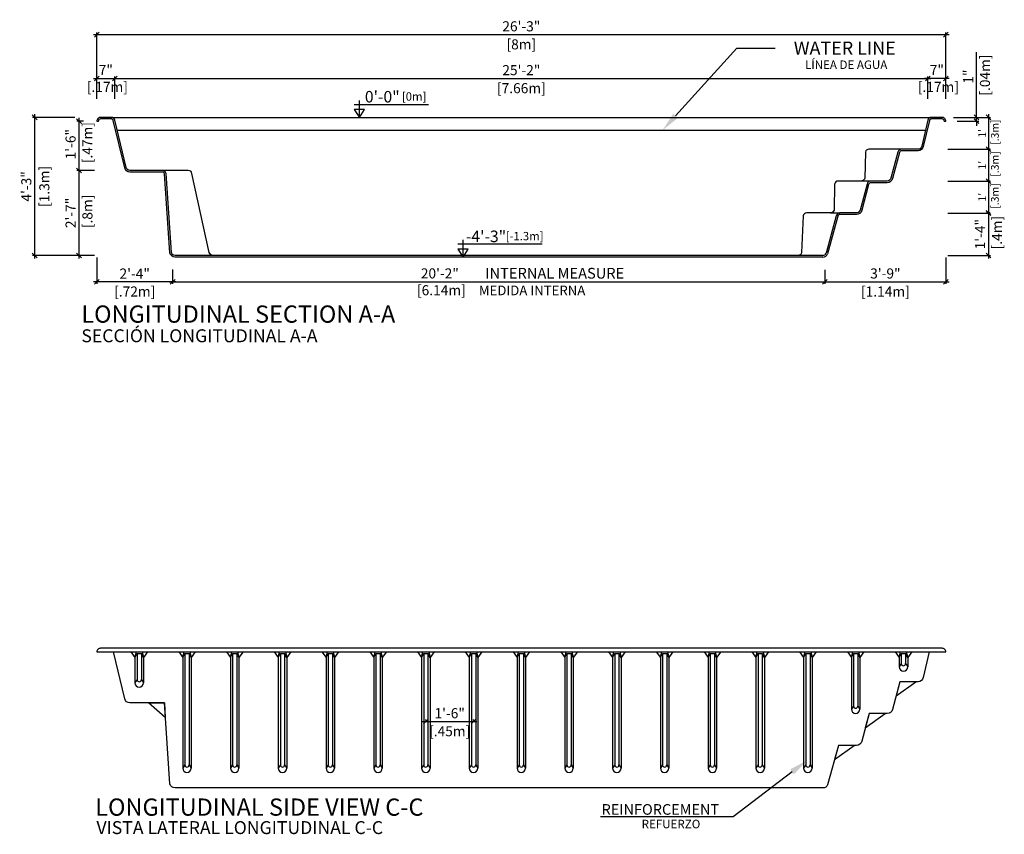
# Model space of a CAD drawing. Units: millimetres. Extents: x 227.4 to 245.2, y 116.3 to 136.5.
# Drawn here: x 227.6 to 236.8, y 116.3 to 124 of the extents above; entities that cross this region are included whole.
import ezdxf
from ezdxf import colors
from ezdxf.entities.mleader import LeaderData, LeaderLine
from ezdxf.enums import TextEntityAlignment as Align
from ezdxf.math import Vec2, Vec3

# ---------------------------------------------------------------- set-up
doc = ezdxf.new("R2010")
doc.units = ezdxf.units.MM
for name, color, linetype in [('COTA-14', 14, 'Continuous'), ('L-1', 1, 'Continuous'), ('NÍVEL-2', 2, 'Continuous'), ('PISCINA-1', 1, 'Continuous'), ('PISCINA-15', 15, 'Continuous'), ('PISCINA-2', 2, 'Continuous'), ('ZF_txt', 7, 'Continuous')]:
    doc.layers.add(name, color=color, linetype=linetype)
doc.styles.add('ARIAL', font='arial.ttf')
doc.styles.add('ROMANS', font='times.ttf')
doc.styles.get("Standard").update_dxf_attribs({"font": 'arial.ttf'})
doc.dimstyles.new('cota pis 1-75', dxfattribs={"dimtxt": 0.095, "dimasz": 0.045, "dimexe": 0.02, "dimexo": 0.02, "dimgap": 0.03, "dimtad": 1, "dimdec": 0, "dimlfac": 39.3701, "dimzin": 4, "dimdsep": 46, "dimlunit": 4, "dimtxsty": 'ROMANS', "dimblk": 'OBLIQUE', "dimcen": 2.5, "dimdle": 0.03, "dimclrd": 14, "dimclre": 14, "dimclrt": 15, "dimadec": 0, "dimazin": 0, "dimtfac": 1, "dimtdec": 0, "dimtmove": 0, "dimatfit": 3, "dimldrblk": 'OBLIQUE', "dimfxl": 0, "dimfrac": 1, "dimtolj": 1, "dimtzin": 0, "dimarcsym": 0})

# ---------------------------------------------------------------- blocks, each defined once
blk = doc.blocks.new('_OBLIQUE')
at = {"color": 0, "linetype": 'ByBlock'}
blk.add_line((-0.5, -0.5), (0.5, 0.5), dxfattribs=at)
blk = doc.blocks.new('*D201')
at = {"layer": 'COTA-14', "color": 14, "lineweight": -2}
for p, q in [((231.3643, 117.3682), (231.8743, 117.3682)), ((231.3943, 117.3782), (231.3943, 117.3882)), ((231.8443, 117.3782), (231.8443, 117.3882))]:
    blk.add_line(p, q, dxfattribs=at)
at = {"layer": 'Defpoints', "color": 0}
for p in [(231.3943, 117.3582), (231.8443, 117.3682), (231.8443, 117.3582)]:
    blk.add_point(p, dxfattribs=at)
at = {"layer": 'COTA-14', "color": 14, "lineweight": -2, "xscale": 0.045, "yscale": 0.045, "zscale": 0.045, "rotation": 180}
blk.add_blockref('_OBLIQUE', (231.3943, 117.3682), dxfattribs=at)
at = {"layer": 'COTA-14', "color": 14, "lineweight": -2, "xscale": 0.045, "yscale": 0.045, "zscale": 0.045}
blk.add_blockref('_OBLIQUE', (231.8443, 117.3682), dxfattribs=at)
at = {"layer": 'COTA-14', "color": 15, "char_height": 0.095, "attachment_point": 5, "style": 'ROMANS'}
for s, insert in [('\\A1;1\'-6"', (231.6193, 117.4465)), ('\\A1;[.45m]', (231.6193, 117.2768))]:
    blk.add_mtext(s, dxfattribs=dict(at, insert=insert))
blk = doc.blocks.new('*D375')
at = {"layer": 'COTA-14', "color": 14, "lineweight": -2}
for p, q in [((228.2943, 123.2319), (228.2943, 123.8574)), ((236.2943, 123.2319), (236.2943, 123.8574)), ((228.2643, 123.8374), (236.3243, 123.8374))]:
    blk.add_line(p, q, dxfattribs=at)
at = {"layer": 'Defpoints', "color": 0}
for p in [(236.2943, 123.8374), (228.2943, 123.2119), (236.2943, 123.2119)]:
    blk.add_point(p, dxfattribs=at)
at = {"layer": 'COTA-14', "color": 14, "lineweight": -2, "xscale": 0.045, "yscale": 0.045, "zscale": 0.045, "rotation": 180}
blk.add_blockref('_OBLIQUE', (228.2943, 123.8374), dxfattribs=at)
at = {"layer": 'COTA-14', "color": 14, "lineweight": -2, "xscale": 0.045, "yscale": 0.045, "zscale": 0.045}
blk.add_blockref('_OBLIQUE', (236.2943, 123.8374), dxfattribs=at)
at = {"layer": 'COTA-14', "color": 15, "char_height": 0.095, "attachment_point": 5, "style": 'ROMANS'}
for s, insert in [('\\A1;26\'-3"', (232.2943, 123.9158)), ('\\A1;[8m]', (232.2943, 123.746))]:
    blk.add_mtext(s, dxfattribs=dict(at, insert=insert))
blk = doc.blocks.new('*D376')
at = {"layer": 'COTA-14', "color": 14, "lineweight": -2}
for p, q in [((228.2643, 123.4246), (228.4946, 123.4246)), ((228.2943, 123.2319), (228.2943, 123.4446)), ((228.4646, 123.2319), (228.4646, 123.4446))]:
    blk.add_line(p, q, dxfattribs=at)
at = {"layer": 'Defpoints', "color": 0}
for p in [(228.4646, 123.4246), (228.2943, 123.2119), (228.4646, 123.2119)]:
    blk.add_point(p, dxfattribs=at)
at = {"layer": 'COTA-14', "color": 14, "lineweight": -2, "xscale": 0.045, "yscale": 0.045, "zscale": 0.045, "rotation": 180}
blk.add_blockref('_OBLIQUE', (228.2943, 123.4246), dxfattribs=at)
at = {"layer": 'COTA-14', "color": 14, "lineweight": -2, "xscale": 0.045, "yscale": 0.045, "zscale": 0.045}
blk.add_blockref('_OBLIQUE', (228.4646, 123.4246), dxfattribs=at)
at = {"layer": 'COTA-14', "color": 15, "insert": (228.3795, 123.4246), "char_height": 0.095, "attachment_point": 5, "style": 'ROMANS'}
blk.add_mtext('\\A1;7"\\P [.17m]', dxfattribs=at)
blk = doc.blocks.new('*D377')
at = {"layer": 'COTA-14', "color": 14, "lineweight": -2}
for p, q in [((236.3243, 123.4246), (236.0941, 123.4246)), ((236.1241, 123.2319), (236.1241, 123.4446)), ((236.2943, 123.2319), (236.2943, 123.4446))]:
    blk.add_line(p, q, dxfattribs=at)
at = {"layer": 'Defpoints', "color": 0}
for p in [(236.1241, 123.4246), (236.1241, 123.2119), (236.2943, 123.2119)]:
    blk.add_point(p, dxfattribs=at)
at = {"layer": 'COTA-14', "color": 14, "lineweight": -2, "xscale": 0.045, "yscale": 0.045, "zscale": 0.045, "rotation": 180}
blk.add_blockref('_OBLIQUE', (236.1241, 123.4246), dxfattribs=at)
at = {"layer": 'COTA-14', "color": 14, "lineweight": -2, "xscale": 0.045, "yscale": 0.045, "zscale": 0.045}
blk.add_blockref('_OBLIQUE', (236.2943, 123.4246), dxfattribs=at)
at = {"layer": 'COTA-14', "color": 15, "insert": (236.2092, 123.4246), "char_height": 0.095, "attachment_point": 5, "style": 'ROMANS'}
blk.add_mtext('\\A1;7"\\P [.17m]', dxfattribs=at)
blk = doc.blocks.new('*D378')
at = {"layer": 'COTA-14', "color": 14, "lineweight": -2}
for p, q in [((228.4346, 123.4246), (236.1541, 123.4246)), ((228.4646, 123.2319), (228.4646, 123.4446)), ((236.1241, 123.2319), (236.1241, 123.4446))]:
    blk.add_line(p, q, dxfattribs=at)
at = {"layer": 'Defpoints', "color": 0}
for p in [(236.1241, 123.4246), (228.4646, 123.2119), (236.1241, 123.2119)]:
    blk.add_point(p, dxfattribs=at)
at = {"layer": 'COTA-14', "color": 14, "lineweight": -2, "xscale": 0.045, "yscale": 0.045, "zscale": 0.045, "rotation": 180}
blk.add_blockref('_OBLIQUE', (228.4646, 123.4246), dxfattribs=at)
at = {"layer": 'COTA-14', "color": 14, "lineweight": -2, "xscale": 0.045, "yscale": 0.045, "zscale": 0.045}
blk.add_blockref('_OBLIQUE', (236.1241, 123.4246), dxfattribs=at)
at = {"layer": 'COTA-14', "color": 15, "char_height": 0.095, "attachment_point": 5, "style": 'ROMANS'}
for s, insert in [('\\A1;25\'-2"', (232.2944, 123.5029)), ('\\A1;[7.66m]', (232.2944, 123.3332))]:
    blk.add_mtext(s, dxfattribs=dict(at, insert=insert))
blk = doc.blocks.new('*D379')
at = {"layer": 'COTA-14', "color": 14, "lineweight": -2}
for p, q in [((228.1887, 122.5581), (228.1068, 122.5581)), ((228.1268, 122.5881), (228.1268, 121.728)), ((228.1887, 121.758), (228.1068, 121.758))]:
    blk.add_line(p, q, dxfattribs=at)
at = {"layer": 'Defpoints', "color": 0}
for p in [(228.2087, 122.5581), (228.1268, 121.758), (228.2087, 121.758)]:
    blk.add_point(p, dxfattribs=at)
at = {"layer": 'COTA-14', "color": 14, "lineweight": -2, "xscale": 0.045, "yscale": 0.045, "zscale": 0.045}
for p, rotation in [((228.1268, 122.5581), 90), ((228.1268, 121.758), 270)]:
    blk.add_blockref('_OBLIQUE', p, dxfattribs=dict(at, rotation=rotation))
at = {"layer": 'COTA-14', "color": 15, "insert": (228.1268, 122.1581), "char_height": 0.095, "attachment_point": 5, "rotation": 90, "style": 'ROMANS'}
blk.add_mtext('\\A1;2\'-7"\\P [.8m]', dxfattribs=at)
blk = doc.blocks.new('*D380')
at = {"layer": 'COTA-14', "color": 14, "lineweight": -2}
for p, q in [((236.5836, 123.0581), (236.5836, 123.673)), ((236.365, 123.0581), (236.6036, 123.0581)), ((236.4, 123.0231), (236.6036, 123.0231)), ((236.5836, 123.0231), (236.5836, 123.0581)), ((236.5836, 123.0231), (236.5836, 122.9781))]:
    blk.add_line(p, q, dxfattribs=at)
at = {"layer": 'Defpoints', "color": 0}
for p in [(236.345, 123.0581), (236.38, 123.0231), (236.5836, 123.0231)]:
    blk.add_point(p, dxfattribs=at)
at = {"layer": 'COTA-14', "color": 14, "lineweight": -2, "xscale": 0.045, "yscale": 0.045, "zscale": 0.045}
for p, rotation in [((236.5836, 123.0581), 270), ((236.5836, 123.0231), 90)]:
    blk.add_blockref('_OBLIQUE', p, dxfattribs=dict(at, rotation=rotation))
at = {"layer": 'COTA-14', "color": 15, "insert": (236.5836, 123.4422), "char_height": 0.095, "attachment_point": 5, "rotation": 90, "style": 'ROMANS'}
blk.add_mtext('\\A1;1"\\P [.04m]', dxfattribs=at)
blk = doc.blocks.new('*D381')
at = {"layer": 'COTA-14', "color": 14, "lineweight": -2}
for p, q in [((228.0868, 123.0581), (227.6887, 123.0581)), ((227.7087, 123.0881), (227.7087, 121.728)), ((228.2743, 121.758), (227.6887, 121.758))]:
    blk.add_line(p, q, dxfattribs=at)
at = {"layer": 'Defpoints', "color": 0}
for p in [(228.1068, 123.0581), (227.7087, 121.758), (228.2943, 121.758)]:
    blk.add_point(p, dxfattribs=at)
at = {"layer": 'COTA-14', "color": 14, "lineweight": -2, "xscale": 0.045, "yscale": 0.045, "zscale": 0.045}
for p, rotation in [((227.7087, 123.0581), 90), ((227.7087, 121.758), 270)]:
    blk.add_blockref('_OBLIQUE', p, dxfattribs=dict(at, rotation=rotation))
at = {"layer": 'COTA-14', "color": 15, "char_height": 0.095, "attachment_point": 5, "rotation": 90, "style": 'ROMANS'}
for s, insert in [('\\A1;[1.3m]', (227.8002, 122.4081)), ('\\A1;4\'-3"', (227.6304, 122.4081))]:
    blk.add_mtext(s, dxfattribs=dict(at, insert=insert))
blk = doc.blocks.new('*D382')
at = {"layer": 'COTA-14', "color": 14, "lineweight": -2}
for p, q in [((228.1687, 123.0231), (228.1068, 123.0231)), ((228.1268, 123.0531), (228.1268, 122.5281)), ((228.2743, 122.5581), (228.1068, 122.5581))]:
    blk.add_line(p, q, dxfattribs=at)
at = {"layer": 'Defpoints', "color": 0}
for p in [(228.1887, 123.0231), (228.1268, 122.5581), (228.2943, 122.5581)]:
    blk.add_point(p, dxfattribs=at)
at = {"layer": 'COTA-14', "color": 14, "lineweight": -2, "xscale": 0.045, "yscale": 0.045, "zscale": 0.045}
for p, rotation in [((228.1268, 123.0231), 90), ((228.1268, 122.5581), 270)]:
    blk.add_blockref('_OBLIQUE', p, dxfattribs=dict(at, rotation=rotation))
at = {"layer": 'COTA-14', "color": 15, "insert": (228.1268, 122.8056), "char_height": 0.095, "attachment_point": 5, "rotation": 90, "style": 'ROMANS'}
blk.add_mtext('\\A1;1\'-6"\\P [.47m]', dxfattribs=at)
blk = doc.blocks.new('*D383')
at = {"layer": 'COTA-14', "color": 14, "lineweight": -2}
for p, q in [((229.0093, 121.6246), (229.0093, 121.4895)), ((235.1543, 121.6222), (235.1543, 121.4895)), ((228.9793, 121.5095), (235.1843, 121.5095))]:
    blk.add_line(p, q, dxfattribs=at)
at = {"layer": 'Defpoints', "color": 0}
for p in [(229.0093, 121.6446), (235.1543, 121.6422), (235.1543, 121.5095)]:
    blk.add_point(p, dxfattribs=at)
at = {"layer": 'COTA-14', "color": 14, "lineweight": -2, "xscale": 0.045, "yscale": 0.045, "zscale": 0.045, "rotation": 180}
blk.add_blockref('_OBLIQUE', (229.0093, 121.5095), dxfattribs=at)
at = {"layer": 'COTA-14', "color": 14, "lineweight": -2, "xscale": 0.045, "yscale": 0.045, "zscale": 0.045}
blk.add_blockref('_OBLIQUE', (235.1543, 121.5095), dxfattribs=at)
at = {"layer": 'COTA-14', "color": 15, "insert": (231.5265, 121.5095), "char_height": 0.095, "attachment_point": 5, "style": 'ROMANS'}
blk.add_mtext('\\A1;20\'-2"\\P [6.14m]', dxfattribs=at)
blk = doc.blocks.new('*D384')
at = {"layer": 'COTA-14', "color": 14, "lineweight": -2}
for p, q in [((236.6961, 122.1881), (236.6961, 121.728)), ((236.7069, 122.1581), (236.6761, 122.1581)), ((236.3143, 121.758), (236.7161, 121.758))]:
    blk.add_line(p, q, dxfattribs=at)
at = {"layer": 'Defpoints', "color": 0}
for p in [(236.7269, 122.1581), (236.2943, 121.758), (236.6961, 121.758)]:
    blk.add_point(p, dxfattribs=at)
at = {"layer": 'COTA-14', "color": 14, "lineweight": -2, "xscale": 0.045, "yscale": 0.045, "zscale": 0.045}
for p, rotation in [((236.6961, 122.1581), 90), ((236.6961, 121.758), 270)]:
    blk.add_blockref('_OBLIQUE', p, dxfattribs=dict(at, rotation=rotation))
at = {"layer": 'COTA-14', "color": 15, "insert": (236.6961, 121.9581), "char_height": 0.095, "attachment_point": 5, "rotation": 90, "style": 'ROMANS'}
blk.add_mtext('\\A1;1\'-4"\\P [.4m]', dxfattribs=at)
blk = doc.blocks.new('*D385')
at = {"layer": 'COTA-14', "color": 14, "lineweight": -2}
for p, q in [((236.7069, 122.7581), (236.6761, 122.7581)), ((236.6961, 122.7881), (236.6961, 122.4281)), ((236.7069, 122.4581), (236.6761, 122.4581))]:
    blk.add_line(p, q, dxfattribs=at)
at = {"layer": 'Defpoints', "color": 0}
for p in [(236.7269, 122.7581), (236.6961, 122.4581), (236.7269, 122.4581)]:
    blk.add_point(p, dxfattribs=at)
at = {"layer": 'COTA-14', "color": 14, "lineweight": -2, "xscale": 0.045, "yscale": 0.045, "zscale": 0.045}
for p, rotation in [((236.6961, 122.7581), 90), ((236.6961, 122.4581), 270)]:
    blk.add_blockref('_OBLIQUE', p, dxfattribs=dict(at, rotation=rotation))
at = {"layer": 'COTA-14', "color": 15, "insert": (236.6961, 122.6081), "char_height": 0.095, "attachment_point": 5, "rotation": 90, "style": 'ROMANS'}
blk.add_mtext("\\A1;\\H0.76x;1'\\P [.3m]", dxfattribs=at)
blk = doc.blocks.new('*D386')
at = {"layer": 'COTA-14', "color": 14, "lineweight": -2}
for p, q in [((236.3864, 123.0581), (236.7161, 123.0581)), ((236.6961, 123.0881), (236.6961, 122.7281)), ((236.3143, 122.7581), (236.7161, 122.7581))]:
    blk.add_line(p, q, dxfattribs=at)
at = {"layer": 'Defpoints', "color": 0}
for p in [(236.3664, 123.0581), (236.2943, 122.7581), (236.6961, 122.7581)]:
    blk.add_point(p, dxfattribs=at)
at = {"layer": 'COTA-14', "color": 14, "lineweight": -2, "xscale": 0.045, "yscale": 0.045, "zscale": 0.045}
for p, rotation in [((236.6961, 123.0581), 90), ((236.6961, 122.7581), 270)]:
    blk.add_blockref('_OBLIQUE', p, dxfattribs=dict(at, rotation=rotation))
at = {"layer": 'COTA-14', "color": 15, "insert": (236.6961, 122.9081), "char_height": 0.095, "attachment_point": 5, "rotation": 90, "style": 'ROMANS'}
blk.add_mtext("\\A1;\\H0.76x;1'\\P [.3m]", dxfattribs=at)
blk = doc.blocks.new('*D387')
at = {"layer": 'COTA-14', "color": 14, "lineweight": -2}
for p, q in [((236.3143, 122.4581), (236.7161, 122.4581)), ((236.6961, 122.4881), (236.6961, 122.1251)), ((236.3143, 122.1551), (236.7161, 122.1551))]:
    blk.add_line(p, q, dxfattribs=at)
at = {"layer": 'Defpoints', "color": 0}
for p in [(236.2943, 122.4581), (236.2943, 122.1551), (236.6961, 122.1551)]:
    blk.add_point(p, dxfattribs=at)
at = {"layer": 'COTA-14', "color": 14, "lineweight": -2, "xscale": 0.045, "yscale": 0.045, "zscale": 0.045}
for p, rotation in [((236.6961, 122.4581), 90), ((236.6961, 122.1551), 270)]:
    blk.add_blockref('_OBLIQUE', p, dxfattribs=dict(at, rotation=rotation))
at = {"layer": 'COTA-14', "color": 15, "insert": (236.6961, 122.3066), "char_height": 0.095, "attachment_point": 5, "rotation": 90, "style": 'ROMANS'}
blk.add_mtext("\\A1;\\H0.76x;1'\\P [.3m]", dxfattribs=at)
blk = doc.blocks.new('*D388')
at = {"layer": 'COTA-14', "color": 14, "lineweight": -2}
for p, q in [((228.2943, 121.738), (228.2943, 121.4895)), ((229.0093, 121.6046), (229.0093, 121.4895)), ((229.0393, 121.5095), (228.2643, 121.5095))]:
    blk.add_line(p, q, dxfattribs=at)
at = {"layer": 'Defpoints', "color": 0}
for p in [(228.2943, 121.758), (229.0093, 121.6246), (228.2943, 121.5095)]:
    blk.add_point(p, dxfattribs=at)
at = {"layer": 'COTA-14', "color": 14, "lineweight": -2, "xscale": 0.045, "yscale": 0.045, "zscale": 0.045, "rotation": 180}
blk.add_blockref('_OBLIQUE', (228.2943, 121.5095), dxfattribs=at)
at = {"layer": 'COTA-14', "color": 14, "lineweight": -2, "xscale": 0.045, "yscale": 0.045, "zscale": 0.045}
blk.add_blockref('_OBLIQUE', (229.0093, 121.5095), dxfattribs=at)
at = {"layer": 'COTA-14', "color": 15, "char_height": 0.095, "attachment_point": 5, "style": 'ROMANS'}
for s, insert in [('\\A1;2\'-4"', (228.6518, 121.587)), ('\\A1;[.72m]', (228.6518, 121.4181))]:
    blk.add_mtext(s, dxfattribs=dict(at, insert=insert))
blk = doc.blocks.new('*D389')
at = {"layer": 'COTA-14', "color": 14, "lineweight": -2}
for p, q in [((236.2943, 121.738), (236.2943, 121.4895)), ((235.1543, 121.6022), (235.1543, 121.4895)), ((235.1243, 121.5095), (236.3243, 121.5095))]:
    blk.add_line(p, q, dxfattribs=at)
at = {"layer": 'Defpoints', "color": 0}
for p in [(236.2943, 121.758), (235.1543, 121.6222), (236.2943, 121.5095)]:
    blk.add_point(p, dxfattribs=at)
at = {"layer": 'COTA-14', "color": 14, "lineweight": -2, "xscale": 0.045, "yscale": 0.045, "zscale": 0.045, "rotation": 180}
blk.add_blockref('_OBLIQUE', (235.1543, 121.5095), dxfattribs=at)
at = {"layer": 'COTA-14', "color": 14, "lineweight": -2, "xscale": 0.045, "yscale": 0.045, "zscale": 0.045}
blk.add_blockref('_OBLIQUE', (236.2943, 121.5095), dxfattribs=at)
at = {"layer": 'COTA-14', "color": 15, "char_height": 0.095, "attachment_point": 5, "style": 'ROMANS'}
for s, insert in [('\\A1;3\'-9"', (235.7243, 121.588)), ('\\A1;[1.14m]', (235.7243, 121.4181))]:
    blk.add_mtext(s, dxfattribs=dict(at, insert=insert))

msp = doc.modelspace()

# ---------------------------------------------------------------- linework, layer by layer
msp.add_line((228.4869, 122.9381), (236.1024, 122.9381))
at = {"layer": 'L-1'}
for p, q in [((230.7685, 123.0581), (230.7685, 123.2186)), ((230.7196, 123.1807), (231.42, 123.1807)), ((231.7458, 121.743), (231.7458, 121.9036)), ((231.6969, 121.8657), (232.4895, 121.8657))]:
    msp.add_line(p, q, dxfattribs=at)
at = {"layer": 'L-1', "color": 2}
for points in [[(230.7685, 123.0581), (230.7685, 123.0581), (230.8172, 123.1321), (230.7197, 123.1321)], [(231.7458, 121.743), (231.7458, 121.743), (231.7946, 121.8171), (231.6971, 121.8171)]]:
    msp.add_lwpolyline(points, close=True, dxfattribs=at)
at = {"layer": 'PISCINA-1'}
for p, q in [((228.4304, 123.0581), (236.1584, 123.0581)), ((228.6162, 118.0231), (228.6543, 117.9706)), ((228.6543, 117.9706), (228.6671, 118.0231)), ((228.6543, 117.9706), (228.6743, 118.0081)), ((228.6743, 118.0081), (228.6743, 117.7631)), ((228.6743, 118.0081), (228.7143, 118.0081)), ((228.7343, 117.9706), (228.7143, 118.0081)), ((228.7143, 118.0081), (228.7143, 117.7631)), ((228.7216, 118.0231), (228.7343, 117.9706)), ((228.7725, 118.0231), (228.7343, 117.9706)), ((229.0662, 118.0231), (229.1043, 117.9706)), ((229.1043, 117.9706), (229.1171, 118.0231)), ((229.1043, 117.9706), (229.1243, 118.0081)), ((229.1243, 118.0081), (229.1243, 116.9591)), ((229.1243, 118.0081), (229.1643, 118.0081)), ((229.1843, 117.9706), (229.1643, 118.0081)), ((229.1643, 118.0081), (229.1643, 116.9591)), ((229.1716, 118.0231), (229.1843, 117.9706)), ((229.2225, 118.0231), (229.1843, 117.9706)), ((229.5162, 118.0231), (229.5543, 117.9706)), ((229.5543, 117.9706), (229.5671, 118.0231)), ((229.5543, 117.9706), (229.5743, 118.0081)), ((229.5743, 118.0081), (229.5743, 116.9591)), ((229.5743, 118.0081), (229.6143, 118.0081)), ((229.6343, 117.9706), (229.6143, 118.0081)), ((229.6143, 118.0081), (229.6143, 116.9591)), ((229.6216, 118.0231), (229.6343, 117.9706)), ((229.6725, 118.0231), (229.6343, 117.9706)), ((229.9662, 118.0231), (230.0043, 117.9706)), ((230.0043, 117.9706), (230.0171, 118.0231)), ((230.0043, 117.9706), (230.0243, 118.0081)), ((230.0243, 118.0081), (230.0243, 116.9591)), ((230.0243, 118.0081), (230.0643, 118.0081)), ((230.0843, 117.9706), (230.0643, 118.0081)), ((230.0643, 118.0081), (230.0643, 116.9591)), ((230.0716, 118.0231), (230.0843, 117.9706)), ((230.1225, 118.0231), (230.0843, 117.9706)), ((230.4162, 118.0231), (230.4543, 117.9706)), ((230.4543, 117.9706), (230.4671, 118.0231)), ((230.4543, 117.9706), (230.4743, 118.0081)), ((230.4743, 118.0081), (230.4743, 116.9591)), ((230.4743, 118.0081), (230.5143, 118.0081)), ((230.5343, 117.9706), (230.5143, 118.0081)), ((230.5143, 118.0081), (230.5143, 116.9591)), ((230.5216, 118.0231), (230.5343, 117.9706)), ((230.5725, 118.0231), (230.5343, 117.9706)), ((230.8662, 118.0231), (230.9043, 117.9706)), ((230.9043, 117.9706), (230.9171, 118.0231)), ((230.9043, 117.9706), (230.9243, 118.0081)), ((230.9243, 118.0081), (230.9243, 116.9591)), ((230.9243, 118.0081), (230.9643, 118.0081)), ((230.9843, 117.9706), (230.9643, 118.0081)), ((230.9643, 118.0081), (230.9643, 116.9591)), ((230.9716, 118.0231), (230.9843, 117.9706)), ((231.0225, 118.0231), (230.9843, 117.9706)), ((231.3162, 118.0231), (231.3543, 117.9706)), ((231.3543, 117.9706), (231.3671, 118.0231)), ((231.3543, 117.9706), (231.3743, 118.0081)), ((231.3743, 118.0081), (231.3743, 116.9591)), ((231.3743, 118.0081), (231.4143, 118.0081)), ((231.4343, 117.9706), (231.4143, 118.0081)), ((231.4143, 118.0081), (231.4143, 116.9591)), ((231.4216, 118.0231), (231.4343, 117.9706)), ((231.4725, 118.0231), (231.4343, 117.9706)), ((231.7662, 118.0231), (231.8043, 117.9706)), ((231.8043, 117.9706), (231.8171, 118.0231)), ((231.8043, 117.9706), (231.8243, 118.0081)), ((231.8243, 118.0081), (231.8243, 116.9591)), ((231.8243, 118.0081), (231.8643, 118.0081)), ((231.8843, 117.9706), (231.8643, 118.0081)), ((231.8643, 118.0081), (231.8643, 116.9591)), ((231.8716, 118.0231), (231.8843, 117.9706)), ((231.9225, 118.0231), (231.8843, 117.9706)), ((232.2162, 118.0231), (232.2543, 117.9706)), ((232.2543, 117.9706), (232.2671, 118.0231)), ((232.2543, 117.9706), (232.2743, 118.0081)), ((232.2743, 118.0081), (232.2743, 116.9591)), ((232.2743, 118.0081), (232.3143, 118.0081)), ((232.3343, 117.9706), (232.3143, 118.0081)), ((232.3143, 118.0081), (232.3143, 116.9591)), ((232.3216, 118.0231), (232.3343, 117.9706)), ((232.3725, 118.0231), (232.3343, 117.9706)), ((232.6662, 118.0231), (232.7043, 117.9706)), ((232.7043, 117.9706), (232.7171, 118.0231)), ((232.7043, 117.9706), (232.7243, 118.0081)), ((232.7243, 118.0081), (232.7243, 116.9591)), ((232.7243, 118.0081), (232.7643, 118.0081)), ((232.7843, 117.9706), (232.7643, 118.0081)), ((232.7643, 118.0081), (232.7643, 116.9591)), ((232.7716, 118.0231), (232.7843, 117.9706)), ((232.8225, 118.0231), (232.7843, 117.9706)), ((233.1162, 118.0231), (233.1543, 117.9706)), ((233.1543, 117.9706), (233.1671, 118.0231)), ((233.1543, 117.9706), (233.1743, 118.0081)), ((233.1743, 118.0081), (233.1743, 116.9591)), ((233.1743, 118.0081), (233.2143, 118.0081)), ((233.2343, 117.9706), (233.2143, 118.0081)), ((233.2143, 118.0081), (233.2143, 116.9591)), ((233.2216, 118.0231), (233.2343, 117.9706)), ((233.2725, 118.0231), (233.2343, 117.9706)), ((233.5662, 118.0231), (233.6043, 117.9706)), ((233.6043, 117.9706), (233.6171, 118.0231)), ((233.6043, 117.9706), (233.6243, 118.0081)), ((233.6243, 118.0081), (233.6243, 116.9591)), ((233.6243, 118.0081), (233.6643, 118.0081)), ((233.6843, 117.9706), (233.6643, 118.0081)), ((233.6643, 118.0081), (233.6643, 116.9591)), ((233.6716, 118.0231), (233.6843, 117.9706)), ((233.7225, 118.0231), (233.6843, 117.9706)), ((234.0162, 118.0231), (234.0543, 117.9706)), ((234.0543, 117.9706), (234.0671, 118.0231)), ((234.0543, 117.9706), (234.0743, 118.0081)), ((234.0743, 118.0081), (234.0743, 116.9591)), ((234.0743, 118.0081), (234.1143, 118.0081)), ((234.1343, 117.9706), (234.1143, 118.0081)), ((234.1143, 118.0081), (234.1143, 116.9591)), ((234.1216, 118.0231), (234.1343, 117.9706)), ((234.1725, 118.0231), (234.1343, 117.9706)), ((234.4662, 118.0231), (234.5043, 117.9706)), ((234.5043, 117.9706), (234.5171, 118.0231)), ((234.5043, 117.9706), (234.5243, 118.0081)), ((234.5243, 118.0081), (234.5243, 116.9591)), ((234.5243, 118.0081), (234.5643, 118.0081)), ((234.5843, 117.9706), (234.5643, 118.0081)), ((234.5643, 118.0081), (234.5643, 116.9591)), ((234.5716, 118.0231), (234.5843, 117.9706)), ((234.6225, 118.0231), (234.5843, 117.9706)), ((234.9162, 118.0231), (234.9543, 117.9706)), ((234.9543, 117.9706), (234.9671, 118.0231)), ((234.9543, 117.9706), (234.9743, 118.0081)), ((234.9743, 118.0081), (234.9743, 116.9591)), ((234.9743, 118.0081), (235.0143, 118.0081)), ((235.0343, 117.9706), (235.0143, 118.0081)), ((235.0143, 118.0081), (235.0143, 116.9591)), ((235.0216, 118.0231), (235.0343, 117.9706)), ((235.0725, 118.0231), (235.0343, 117.9706)), ((235.3662, 118.0231), (235.4043, 117.9706)), ((235.4043, 117.9706), (235.4171, 118.0231)), ((235.4043, 117.9706), (235.4243, 118.0081)), ((235.4243, 118.0081), (235.4243, 117.5131)), ((235.4243, 118.0081), (235.4643, 118.0081)), ((235.4843, 117.9706), (235.4643, 118.0081)), ((235.4643, 118.0081), (235.4643, 117.5131)), ((235.4716, 118.0231), (235.4843, 117.9706)), ((235.5225, 118.0231), (235.4843, 117.9706)), ((235.8162, 118.0231), (235.8543, 117.9706)), ((235.8543, 117.9706), (235.8671, 118.0231)), ((235.8543, 117.9706), (235.8743, 118.0081)), ((235.8743, 118.0081), (235.8743, 117.9131)), ((235.8743, 118.0081), (235.9143, 118.0081)), ((235.9343, 117.9706), (235.9143, 118.0081)), ((235.9143, 118.0081), (235.9143, 117.9131)), ((235.9216, 118.0231), (235.9343, 117.9706)), ((235.9725, 118.0231), (235.9343, 117.9706)), ((228.6543, 117.9706), (228.6543, 117.7331)), ((228.7343, 117.9706), (228.7343, 117.7331)), ((229.1043, 117.9706), (229.1043, 116.9291)), ((229.1843, 117.9706), (229.1843, 116.9291)), ((229.5543, 117.9706), (229.5543, 116.9291)), ((229.6343, 117.9706), (229.6343, 116.9291)), ((230.0043, 117.9706), (230.0043, 116.9291)), ((230.0843, 117.9706), (230.0843, 116.9291)), ((230.4543, 117.9706), (230.4543, 116.9291)), ((230.5343, 117.9706), (230.5343, 116.9291)), ((230.9043, 117.9706), (230.9043, 116.9291)), ((230.9843, 117.9706), (230.9843, 116.9291)), ((231.3543, 117.9706), (231.3543, 116.9291)), ((231.4343, 117.9706), (231.4343, 116.9291)), ((231.8043, 117.9706), (231.8043, 116.9291)), ((231.8843, 117.9706), (231.8843, 116.9291)), ((232.2543, 117.9706), (232.2543, 116.9291)), ((232.3343, 117.9706), (232.3343, 116.9291)), ((232.7043, 117.9706), (232.7043, 116.9291)), ((232.7843, 117.9706), (232.7843, 116.9291)), ((233.1543, 117.9706), (233.1543, 116.9291)), ((233.2343, 117.9706), (233.2343, 116.9291)), ((233.6043, 117.9706), (233.6043, 116.9291)), ((233.6843, 117.9706), (233.6843, 116.9291)), ((234.0543, 117.9706), (234.0543, 116.9291)), ((234.1343, 117.9706), (234.1343, 116.9291)), ((234.5043, 117.9706), (234.5043, 116.9291)), ((234.5843, 117.9706), (234.5843, 116.9291)), ((234.9543, 117.9706), (234.9543, 116.9291)), ((235.0343, 117.9706), (235.0343, 116.9291)), ((235.4043, 117.9706), (235.4043, 117.4831)), ((235.4843, 117.9706), (235.4843, 117.4831)), ((235.8543, 117.9706), (235.8543, 117.8831)), ((235.8743, 117.9131), (235.8543, 117.8831)), ((235.9143, 117.9131), (235.9343, 117.8831)), ((235.9343, 117.9706), (235.9343, 117.8831)), ((235.8943, 117.8931), (235.8943, 117.8931)), ((235.8943, 117.8431), (235.8943, 117.8431)), ((228.6743, 117.7631), (228.6543, 117.7331)), ((228.6943, 117.7431), (228.6943, 117.7431)), ((228.7143, 117.7631), (228.7343, 117.7331)), ((228.6943, 117.6931), (228.6943, 117.6931)), ((235.4243, 117.5131), (235.4043, 117.4831)), ((235.4443, 117.4931), (235.4443, 117.4931)), ((235.4643, 117.5131), (235.4843, 117.4831)), ((235.4443, 117.4431), (235.4443, 117.4431)), ((229.1243, 116.9591), (229.1043, 116.9291)), ((229.1443, 116.9391), (229.1443, 116.9391)), ((229.1443, 116.8891), (229.1443, 116.8891)), ((229.1643, 116.9591), (229.1843, 116.9291)), ((229.5743, 116.9591), (229.5543, 116.9291)), ((229.5943, 116.9391), (229.5943, 116.9391)), ((229.5943, 116.8891), (229.5943, 116.8891)), ((229.6143, 116.9591), (229.6343, 116.9291)), ((230.0243, 116.9591), (230.0043, 116.9291)), ((230.0443, 116.9391), (230.0443, 116.9391)), ((230.0443, 116.8891), (230.0443, 116.8891)), ((230.0643, 116.9591), (230.0843, 116.9291)), ((230.4743, 116.9591), (230.4543, 116.9291)), ((230.4943, 116.9391), (230.4943, 116.9391)), ((230.4943, 116.8891), (230.4943, 116.8891)), ((230.5143, 116.9591), (230.5343, 116.9291)), ((230.9243, 116.9591), (230.9043, 116.9291)), ((230.9443, 116.9391), (230.9443, 116.9391)), ((230.9443, 116.8891), (230.9443, 116.8891)), ((230.9643, 116.9591), (230.9843, 116.9291)), ((231.3743, 116.9591), (231.3543, 116.9291)), ((231.3943, 116.9391), (231.3943, 116.9391)), ((231.3943, 116.8891), (231.3943, 116.8891)), ((231.4143, 116.9591), (231.4343, 116.9291)), ((231.8243, 116.9591), (231.8043, 116.9291)), ((231.8443, 116.9391), (231.8443, 116.9391)), ((231.8443, 116.8891), (231.8443, 116.8891)), ((231.8643, 116.9591), (231.8843, 116.9291)), ((232.2743, 116.9591), (232.2543, 116.9291)), ((232.2943, 116.9391), (232.2943, 116.9391)), ((232.2943, 116.8891), (232.2943, 116.8891)), ((232.3143, 116.9591), (232.3343, 116.9291)), ((232.7243, 116.9591), (232.7043, 116.9291)), ((232.7443, 116.9391), (232.7443, 116.9391)), ((232.7443, 116.8891), (232.7443, 116.8891)), ((232.7643, 116.9591), (232.7843, 116.9291)), ((233.1743, 116.9591), (233.1543, 116.9291)), ((233.1943, 116.9391), (233.1943, 116.9391)), ((233.1943, 116.8891), (233.1943, 116.8891)), ((233.2143, 116.9591), (233.2343, 116.9291)), ((233.6243, 116.9591), (233.6043, 116.9291)), ((233.6443, 116.9391), (233.6443, 116.9391)), ((233.6443, 116.8891), (233.6443, 116.8891)), ((233.6643, 116.9591), (233.6843, 116.9291)), ((234.0743, 116.9591), (234.0543, 116.9291)), ((234.0943, 116.9391), (234.0943, 116.9391)), ((234.0943, 116.8891), (234.0943, 116.8891)), ((234.1143, 116.9591), (234.1343, 116.9291)), ((234.5243, 116.9591), (234.5043, 116.9291)), ((234.5443, 116.9391), (234.5443, 116.9391)), ((234.5443, 116.8891), (234.5443, 116.8891)), ((234.5643, 116.9591), (234.5843, 116.9291)), ((234.9743, 116.9591), (234.9543, 116.9291)), ((234.9943, 116.9391), (234.9943, 116.9391)), ((234.9943, 116.8891), (234.9943, 116.8891)), ((235.0143, 116.9591), (235.0343, 116.9291))]:
    msp.add_line(p, q, dxfattribs=at)
for points in [[(235.861, 117.7431), (235.8253, 117.6098), (236.011, 117.7431)], [(228.9309, 117.5431), (228.9401, 117.4072), (228.7809, 117.5431)], [(235.571, 117.4431), (235.5353, 117.3098), (235.721, 117.4431)], [(235.2811, 117.1431), (235.2448, 117.0099), (235.4311, 117.1431)]]:
    msp.add_lwpolyline(points, close=True, dxfattribs=at)
for centre, radius, start, end in [((235.8943, 117.9131), 0.02, 180, 270), ((235.8943, 117.9131), 0.02, 270, 0), ((235.8943, 117.8831), 0.04, 180, 270), ((235.8943, 117.8831), 0.04, 270, 0), ((228.6943, 117.7331), 0.04, 180, 270), ((228.6943, 117.7631), 0.02, 180, 270), ((228.6943, 117.7631), 0.02, 270, 0), ((228.6943, 117.7331), 0.04, 270, 0), ((235.4443, 117.4831), 0.04, 180, 270), ((235.4443, 117.5131), 0.02, 180, 270), ((235.4443, 117.5131), 0.02, 270, 0), ((235.4443, 117.4831), 0.04, 270, 0), ((229.1443, 116.9291), 0.04, 180, 270), ((229.1443, 116.9591), 0.02, 180, 270), ((229.1443, 116.9591), 0.02, 270, 0), ((229.1443, 116.9291), 0.04, 270, 0), ((229.5943, 116.9291), 0.04, 180, 270), ((229.5943, 116.9591), 0.02, 180, 270), ((229.5943, 116.9591), 0.02, 270, 0), ((229.5943, 116.9291), 0.04, 270, 0), ((230.0443, 116.9291), 0.04, 180, 270), ((230.0443, 116.9591), 0.02, 180, 270), ((230.0443, 116.9591), 0.02, 270, 0), ((230.0443, 116.9291), 0.04, 270, 0), ((230.4943, 116.9291), 0.04, 180, 270), ((230.4943, 116.9591), 0.02, 180, 270), ((230.4943, 116.9591), 0.02, 270, 0), ((230.4943, 116.9291), 0.04, 270, 0), ((230.9443, 116.9291), 0.04, 180, 270), ((230.9443, 116.9591), 0.02, 180, 270), ((230.9443, 116.9591), 0.02, 270, 0), ((230.9443, 116.9291), 0.04, 270, 0), ((231.3943, 116.9291), 0.04, 180, 270), ((231.3943, 116.9591), 0.02, 180, 270), ((231.3943, 116.9591), 0.02, 270, 0), ((231.3943, 116.9291), 0.04, 270, 0), ((231.8443, 116.9291), 0.04, 180, 270), ((231.8443, 116.9591), 0.02, 180, 270), ((231.8443, 116.9591), 0.02, 270, 0), ((231.8443, 116.9291), 0.04, 270, 0), ((232.2943, 116.9291), 0.04, 180, 270), ((232.2943, 116.9591), 0.02, 180, 270), ((232.2943, 116.9591), 0.02, 270, 0), ((232.2943, 116.9291), 0.04, 270, 0), ((232.7443, 116.9291), 0.04, 180, 270), ((232.7443, 116.9591), 0.02, 180, 270), ((232.7443, 116.9591), 0.02, 270, 0), ((232.7443, 116.9291), 0.04, 270, 0), ((233.1943, 116.9291), 0.04, 180, 270), ((233.1943, 116.9591), 0.02, 180, 270), ((233.1943, 116.9591), 0.02, 270, 0), ((233.1943, 116.9291), 0.04, 270, 0), ((233.6443, 116.9291), 0.04, 180, 270), ((233.6443, 116.9591), 0.02, 180, 270), ((233.6443, 116.9591), 0.02, 270, 0), ((233.6443, 116.9291), 0.04, 270, 0), ((234.0943, 116.9291), 0.04, 180, 270), ((234.0943, 116.9591), 0.02, 180, 270), ((234.0943, 116.9591), 0.02, 270, 0), ((234.0943, 116.9291), 0.04, 270, 0), ((234.5443, 116.9291), 0.04, 180, 270), ((234.5443, 116.9591), 0.02, 180, 270), ((234.5443, 116.9591), 0.02, 270, 0), ((234.5443, 116.9291), 0.04, 270, 0), ((234.9943, 116.9291), 0.04, 180, 270), ((234.9943, 116.9591), 0.02, 180, 270), ((234.9943, 116.9591), 0.02, 270, 0), ((234.9943, 116.9291), 0.04, 270, 0)]:
    msp.add_arc(centre, radius, start, end, dxfattribs=at)
at = {"layer": 'PISCINA-15'}
msp.add_line((235.2066, 122.1581), (235.2964, 122.1581), dxfattribs=at)
for points in [[(235.8764, 122.7581), (235.5697, 122.7581, 0.354039), (235.5355, 122.7304), (235.5308, 122.4858, -0.354039), (235.4966, 122.4581), (235.2797, 122.4581)], [(229.3878, 121.758), (229.3878, 121.758, -0.354039), (229.3536, 121.7858), (229.1912, 122.5304, 0.354039), (229.1569, 122.5581), (228.9124, 122.5581)], [(235.5864, 122.4581), (235.2797, 122.4581, 0.354039), (235.2455, 122.4304), (235.2408, 122.1858, -0.354039), (235.2066, 122.1581), (234.9841, 122.1581, 0.354039), (234.9499, 122.1304)], [(235.2066, 122.1581), (234.9841, 122.1581, 0.354039), (234.9499, 122.1304), (234.9348, 121.7847, -0.354039), (234.9006, 121.757)]]:
    msp.add_lwpolyline(points, format="xyb", dxfattribs=at)
at = {"layer": 'PISCINA-2'}
for p, q in [((228.2943, 123.0231), (228.3093, 123.0231)), ((236.2793, 123.0231), (236.2943, 123.0231)), ((235.5668, 122.4272), (235.5012, 122.1827))]:
    msp.add_line(p, q, dxfattribs=at)
for points in [[(235.1362, 121.758), (229.0314, 121.758, -0.354039), (228.9971, 121.7858), (228.9466, 122.5304, 0.354039), (228.9124, 122.5581), (228.6064, 122.5581, -0.354039), (228.5722, 122.5858), (228.4646, 123.0304, 0.354039), (228.4304, 123.0581), (228.3293, 123.0581, 0.414214), (228.2943, 123.0231)], [(235.1362, 121.743), (229.0314, 121.743, -0.354039), (228.9825, 121.7826), (228.9319, 122.5272, 0.354039), (228.9124, 122.5431), (228.6064, 122.5431, -0.354039), (228.5575, 122.5827), (228.4499, 123.0272, 0.354039), (228.4304, 123.0431), (228.3293, 123.0431, 0.414214), (228.3093, 123.0231)], [(236.2943, 123.0231, 0.414214), (236.2593, 123.0581), (236.1584, 123.0581, 0.354039), (236.1241, 123.0304), (236.0665, 122.7858, -0.354039), (236.0323, 122.7581), (235.8764, 122.7581, 0.354039), (235.8421, 122.7304), (235.7765, 122.4858, -0.354039), (235.7423, 122.4581), (235.5864, 122.4581)], [(236.2793, 123.0231, 0.414214), (236.2593, 123.0431), (236.1584, 123.0431, 0.354039), (236.1388, 123.0272), (236.0812, 122.7827, -0.354039), (236.0323, 122.7431), (235.8764, 122.7431, 0.354039), (235.8568, 122.7272), (235.7912, 122.4827, -0.354039), (235.7423, 122.4431), (235.5864, 122.4431)], [(235.5864, 122.4581, 0.354039), (235.5521, 122.4304)], [(235.5521, 122.4304), (235.4865, 122.1858, -0.354039), (235.4523, 122.1581), (235.2964, 122.1581, 0.354039), (235.2621, 122.1304)], [(235.5743, 122.439, 0.17995), (235.5668, 122.4272)], [(235.5864, 122.4431), (235.5864, 122.4431, 0.163662), (235.5743, 122.439, 0.163662)], [(235.5012, 122.1827, -0.354039), (235.4523, 122.1431), (235.2964, 122.1431, 0.354039), (235.2768, 122.1272)], [(236.1378, 118.0231), (236.0812, 117.7827, -0.354039), (236.0323, 117.7431), (235.861, 117.7431), (235.7912, 117.4827, -0.354039), (235.7423, 117.4431), (235.571, 117.4431), (235.5012, 117.1827, -0.354039), (235.4523, 117.1431), (235.2811, 117.1431), (235.1799, 116.7719, -0.298442), (235.1359, 116.743), (229.0314, 116.743, -0.354039), (228.9825, 116.7826), (228.9309, 117.5431), (228.6064, 117.5431, -0.354039), (228.5575, 117.5827), (228.4509, 118.0231)]]:
    msp.add_lwpolyline(points, format="xyb", dxfattribs=at)
for points in [[(235.2621, 122.1304), (235.1664, 121.7779)], [(235.2768, 122.1272), (235.1799, 121.7719)]]:
    msp.add_lwpolyline(points, dxfattribs=at)
msp.add_lwpolyline([(236.2593, 118.0581), (228.3293, 118.0581, 0.414214), (228.2943, 118.0231), (236.2943, 118.0231, 0.414214)], format="xyb", close=True, dxfattribs=at)
for centre, radius in [((235.1359, 121.791), 0.048), ((235.1362, 121.791), 0.033)]:
    msp.add_arc(centre, radius, 270, 336.46933, dxfattribs=at)

# ---------------------------------------------------------------- texts
at = {"insert": (234.9671, 123.514), "char_height": 0.08, "width": 0.859892, "attachment_point": 7}
msp.add_mtext('{\\fArial|b0|i1|c0|p34;LÍNEA DE AGUA}', dxfattribs=at)
at = {"insert": (233.9808, 116.4426), "char_height": 0.08, "attachment_point": 3}
msp.add_mtext('{\\fArial|b0|i1|c0|p34;REFUERZO}', dxfattribs=at)
at = {"layer": 'COTA-14', "color": 15, "attachment_point": 5, "style": 'ROMANS'}
for s, insert, char_height, width in [('\\A1;{\\H0.7143x;INTERNAL MEASURE}', (232.6091, 121.5903), 0.141678, 1.525343), ('\\A1;{\\fTimes New Roman|b0|i1|c0|p18;MEDIDA INTERNA}', (232.3956, 121.4284), 0.091079, 1.614265)]:
    msp.add_mtext(s, dxfattribs=dict(at, insert=insert, char_height=char_height, width=width))
at = {"layer": 'NÍVEL-2', "style": 'ROMANS'}
for s, p in [('0\'-0" ', (231.0008, 123.1981)), ('-4\'-3" ', (231.9782, 121.883))]:
    msp.add_text(s, height=0.10883, dxfattribs=at).set_placement(p, align=Align.CENTER)
at = {"layer": 'NÍVEL-2', "char_height": 0.07836, "width": 0.208279, "attachment_point": 1, "style": 'ROMANS'}
for s, insert in [('[0m]', (231.1691, 123.294)), ('[-1.3m]', (232.1465, 121.979))]:
    msp.add_mtext(s, dxfattribs=dict(at, insert=insert))
at = {"layer": 'ZF_txt', "color": 3, "attachment_point": 1, "style": 'ARIAL'}
for s, insert, char_height, width in [('LONGITUDINAL SECTION A-A', (228.1489, 121.2867), 0.162339, 3.202271), ('{\\fArial|b0|i1|c0|p34;SECCIÓN LONGITUDINAL A-A}', (228.1489, 121.0622), 0.121755, 2.42011), ('LONGITUDINAL SIDE VIEW C-C', (228.2802, 116.6432), 0.162339, 3.385602), ('{\\fArial|b0|i1|c0|p34;VISTA LATERAL LONGITUDINAL C-C}', (228.2914, 116.4299), 0.121755, 2.981537)]:
    msp.add_mtext(s, dxfattribs=dict(at, insert=insert, char_height=char_height, width=width))

# ---------------------------------------------------------------- dimensions: what is measured, and where the dimension line sits
at = {"layer": 'COTA-14'}
for base, p1, p2, angle, picture, middle in [((236.2943, 123.8374), (228.2943, 123.2119), (236.2943, 123.2119), 0, '*D375', (232.2943, 123.8374)), ((236.1241, 123.4246), (228.4646, 123.2119), (236.1241, 123.2119), 0, '*D378', (232.2944, 123.4246)), ((227.7087, 121.758), (228.1068, 123.0581), (228.2943, 121.758), 90, '*D381', (227.7087, 122.4081)), ((228.2943, 121.5095), (229.0093, 121.6246), (228.2943, 121.758), 0, '*D388', (228.6518, 121.5095)), ((236.2943, 121.5095), (235.1543, 121.6222), (236.2943, 121.758), 0, '*D389', (235.7243, 121.5095))]:
    dim = msp.add_linear_dim(base=base, p1=p1, p2=p2, angle=angle, dimstyle='cota pis 1-75', override={"dimpost": '\\X'}, dxfattribs=at)
    dim.commit()
    dim.dimension.update_dxf_attribs({"geometry": picture, "text_midpoint": middle})
for base, p1, p2, angle, picture, middle in [((236.5836, 123.0231), (236.345, 123.0581), (236.38, 123.0231), 90, '*D380', (236.5836, 123.4422)), ((228.4646, 123.4246), (228.2943, 123.2119), (228.4646, 123.2119), 0, '*D376', (228.3795, 123.4246)), ((236.1241, 123.4246), (236.2943, 123.2119), (236.1241, 123.2119), 180, '*D377', (236.2092, 123.4246)), ((228.1268, 122.5581), (228.1887, 123.0231), (228.2943, 122.5581), 90, '*D382', (228.1268, 122.8056)), ((228.12675, 121.75805), (228.20868, 122.55808), (228.20868, 121.75805), 90, '*D379', (228.12675, 122.15806)), ((236.6961, 121.758), (236.7269, 122.1581), (236.2943, 121.758), 90, '*D384', (236.6961, 121.9581)), ((235.1543, 121.5095), (229.0093, 121.6446), (235.1543, 121.6422), 0, '*D383', (231.5265, 121.5095))]:
    dim = msp.add_linear_dim(base=base, p1=p1, p2=p2, angle=angle, dimstyle='cota pis 1-75', override={"dimpost": '\\X'}, dxfattribs=at)
    dim.commit()
    dim.dimension.update_dxf_attribs({"geometry": picture, "text_midpoint": middle, "dimtype": 160})
for base, p1, p2, picture, middle in [((236.6961, 122.7581), (236.3664, 123.0581), (236.2943, 122.7581), '*D386', (236.6961, 122.9081)), ((236.6961, 122.4581), (236.7269, 122.7581), (236.7269, 122.4581), '*D385', (236.6961, 122.6081)), ((236.6961, 122.1551), (236.2943, 122.4581), (236.2943, 122.1551), '*D387', (236.6961, 122.3066))]:
    dim = msp.add_linear_dim(base=base, p1=p1, p2=p2, angle=90, text='\\H0.76x;<>[]', dimstyle='cota pis 1-75', override={"dimpost": '\\X', "dimtxsty": 'ROMANS'}, dxfattribs=at)
    dim.commit()
    dim.dimension.update_dxf_attribs({"geometry": picture, "text_midpoint": middle, "dimtype": 160})
dim = msp.add_linear_dim(base=(231.8443, 117.3682), p1=(231.3943, 117.3582), p2=(231.8443, 117.3582), dimstyle='cota pis 1-75', override={"dimpost": '\\X'}, dxfattribs=at)
dim.commit()
dim.dimension.update_dxf_attribs({"geometry": '*D201', "text_midpoint": (231.6193, 117.3682)})

# ---------------------------------------------------------------- leaders
ml = msp.add_multileader_mtext('Standard')
ml.set_content('WATER LINE', color=256)
ml.set_leader_properties()
ml.build(insert=Vec2(0, 0))
ml.multileader.update_dxf_attribs({"text_right_attachment_type": 6, "dogleg_length": 0.36, "arrow_head_size": 0.18})
ctx = ml.context
ctx.base_point, ctx.char_height, ctx.arrow_head_size, ctx.landing_gap_size, ctx.plane_origin = Vec3(234.685, 123.7107), 0.124, 0.18, 0.09, Vec3(233.8474, 124.3633)
ctx.right_attachment, ctx.text_align_type = 6, 2
notes = []
notes.append((ctx, [(0, (1, 1, 0), (234.325, 123.7107), (1, 0), 0.36, [(0, [(233.6259, 122.9381)], 0, [])])]))
ctx.mtext.insert, ctx.mtext.rotation, ctx.mtext.alignment, ctx.mtext.flow_direction = Vec3(235.8223, 123.7727), 6.283185, 3, 5
ml = msp.add_multileader_mtext('Standard')
ml.set_content('REINFORCEMENT', color=256)
ml.set_leader_properties()
ml.build(insert=Vec2(0, 0))
ml.multileader.update_dxf_attribs({"text_right_attachment_type": 6, "dogleg_length": 0.36, "arrow_head_size": 0.18})
ctx = ml.context
ctx.base_point, ctx.char_height, ctx.arrow_head_size, ctx.landing_gap_size, ctx.plane_origin = Vec3(232.8635, 116.5393), 0.1, 0.18, 0.09, Vec3(234.7668, 115.5781)
ctx.right_attachment, ctx.text_align_type = 6, 2
notes.append((ctx, [(0, (1, 1, 0), (234.2892, 116.4702), (-1, 0), 0.041, [(0, [(234.9883, 117.0033)], 0, [])])]))
ctx.mtext.insert, ctx.mtext.rotation, ctx.mtext.alignment, ctx.mtext.flow_direction = Vec3(234.1582, 116.5902), 6.283185, 3, 5
for ctx, leaders in notes:
    for number, flags, end, landing, length, lines in leaders:
        leader = LeaderData()
        leader.index, (leader.has_last_leader_line, leader.has_dogleg_vector, leader.attachment_direction) = number, flags
        leader.last_leader_point, leader.dogleg_vector, leader.dogleg_length = Vec3(end), Vec3(landing), length
        for number, points, colour, breaks in lines:
            line = LeaderLine()
            line.index, line.vertices, line.color, line.breaks = number, Vec3.list(points), colors.encode_raw_color(colour), breaks
            leader.lines.append(line)
        ctx.leaders.append(leader)

doc.saveas('drawing.dxf')
